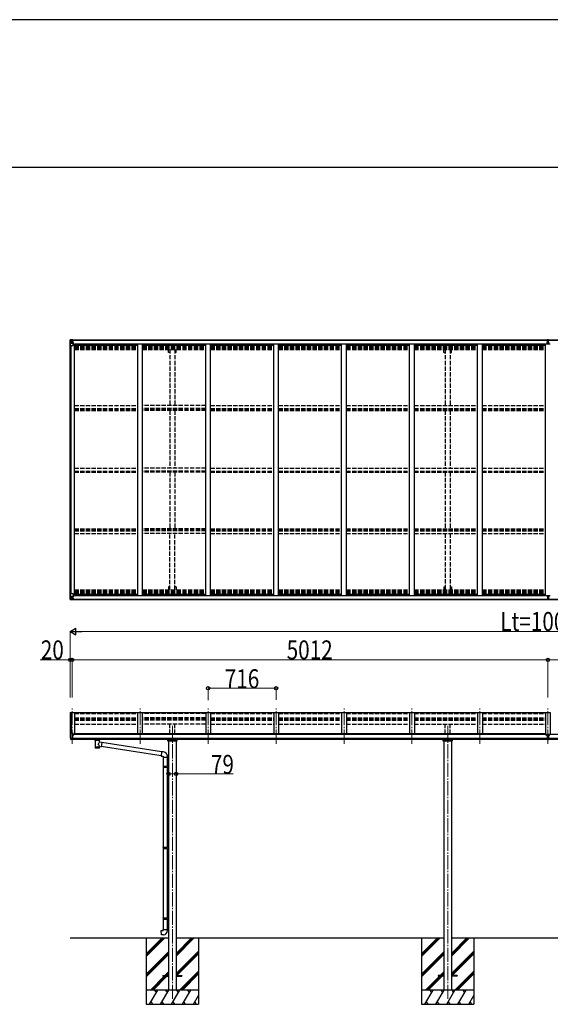
# Model space of a CAD drawing. Units: millimetres. Extents: x 0 to 67280, y 0 to 47520.
# Drawn here: x 16434 to 22023, y 37138 to 47520 of the extents above; entities that cross this region are included whole.
import ezdxf

# ---------------------------------------------------------------- set-up
doc = ezdxf.new("R2010")
doc.units = ezdxf.units.MM
doc.linetypes.add('YCENTER_1', pattern=[13, 10, -1, 1, -1])
doc.linetypes.add('YHIDDEN_1', pattern=[4, 3, -1])
for name, color, linetype, lineweight in [('YKK_12', 2, 'Continuous', 13), ('YKK_13', 4, 'Continuous', 30), ('YKK_A1', 4, 'Continuous', 30), ('YKK_D', 6, 'Continuous', 13), ('YKK_ZWAK', 7, 'Continuous', 30)]:
    doc.layers.add(name, color=color, linetype=linetype, lineweight=lineweight)
doc.styles.add('text-b', font='extslim2.shx', dxfattribs={"width": 0.8, "bigfont": 'extfont2.shx'})

msp = doc.modelspace()

# ---------------------------------------------------------------- linework, layer by layer
at = {"layer": 'YKK_12', "linetype": 'YCENTER_1', "ltscale": 15}
for p, q in [((16986, 39885), (16986, 40256)), ((17702, 39885), (17702, 40256)), ((18418, 39885), (18418, 40256)), ((19134, 39885), (19134, 40256)), ((19850, 39885), (19850, 40256)), ((20566, 39885), (20566, 40256)), ((21282, 39885), (21282, 40256)), ((21998, 39885), (21998, 40256)), ((18042, 40075), (18042, 37186)), ((20942, 40075), (20942, 37186))]:
    msp.add_line(p, q, dxfattribs=at)
at = {"layer": 'YKK_13', "linetype": 'Continuous'}
for p, q in [((16964, 44143), (16964, 44083)), ((16964, 44143), (16964, 44143)), ((16965, 44144), (16974, 44145)), ((16965, 44144), (16965, 44144)), ((16965, 44144), (16965, 44144)), ((16974, 44145), (16966, 44144)), ((16967, 44143), (16967, 44143)), ((16967, 44083), (16967, 44143)), ((16971, 44140), (16968, 44143)), ((16971, 44136), (16974, 44136)), ((16971, 44123), (16971, 44136)), ((16974, 44145), (16986, 44146)), ((16986, 44145), (16974, 44145)), ((16974, 44136), (16986, 44136)), ((16976, 44130), (16976, 44131)), ((16976, 44131), (16977, 44131)), ((16977, 44130), (16976, 44130)), ((16978, 44132), (16978, 44133)), ((16978, 44133), (16979, 44133)), ((16978, 44128), (16978, 44129)), ((16979, 44128), (16978, 44128)), ((16979, 44133), (16979, 44132)), ((16979, 44129), (16979, 44128)), ((16980, 44131), (16981, 44131)), ((16981, 44130), (16980, 44130)), ((16981, 44131), (16981, 44130)), ((16985, 44136), (16986, 44136)), ((16992, 44146), (16986, 44146)), ((16986, 44120), (16986, 44146)), ((16986, 44145), (16992, 44145)), ((16987, 44140), (16986, 44140)), ((16987, 44136), (16986, 44136)), ((16992, 44145), (16987, 44145)), ((16987, 44145), (16987, 44119)), ((16992, 44144), (16987, 44144)), ((16988, 44140), (16987, 44140)), ((16987, 44138), (16991, 44138)), ((16991, 44135), (16987, 44135)), ((16991, 44126), (16987, 44126)), ((16996, 44141), (16988, 44141)), ((16988, 44141), (16988, 44139)), ((16996, 44141), (16988, 44141)), ((16988, 44140), (16996, 44140)), ((16988, 44138), (16988, 44139)), ((16988, 44139), (16988, 44139)), ((17003, 44139), (16988, 44138)), ((16998, 44139), (16988, 44139)), ((16988, 44138), (16988, 44138)), ((16991, 44118), (16991, 44138)), ((16992, 44145), (16992, 44146)), ((16992, 44145), (16992, 44145)), ((16992, 44145), (16992, 44144)), ((16992, 44144), (16992, 44143)), ((16996, 44140), (16996, 44141)), ((16997, 44144), (16997, 44143)), ((16998, 44144), (16997, 44144)), ((16998, 44144), (16999, 44143)), ((16998, 44140), (17003, 44140)), ((16998, 44139), (16998, 44140)), ((16998, 44139), (16998, 44139)), ((16998, 44139), (17004, 44139)), ((17003, 44141), (17003, 44140)), ((17003, 44140), (17004, 44140)), ((17004, 44140), (17004, 44141)), ((17004, 44140), (17004, 44139)), ((17004, 44139), (17004, 44139)), ((16964, 44083), (16967, 44083)), ((16967, 44109), (16971, 44122)), ((16967, 44109), (16974, 44109)), ((16967, 44083), (16997, 44083)), ((16974, 44123), (16971, 44123)), ((16974, 44123), (16986, 44123)), ((16974, 44123), (16974, 44123)), ((16974, 44109), (16998, 44109)), ((16987, 44123), (16986, 44123)), ((16997, 44117), (16987, 44119)), ((16987, 44119), (16997, 44118)), ((16987, 44119), (16987, 44119)), ((16997, 44118), (17001, 44117)), ((16997, 44118), (16997, 44117)), ((16998, 44084), (16998, 44117)), ((17001, 44116), (16998, 44116)), ((17002, 44106), (16998, 44106)), ((17001, 44117), (17001, 44116)), ((17002, 44117), (17001, 44117)), ((17001, 44116), (17002, 44116)), ((17002, 44102), (17002, 44117)), ((16964, 41408), (16964, 41469)), ((16964, 41469), (16967, 41469)), ((16964, 41408), (16964, 41469)), ((16964, 41469), (16967, 41469)), ((16967, 41469), (16997, 41469)), ((16967, 41469), (16967, 41408)), ((16967, 41469), (16997, 41469)), ((16967, 41469), (16967, 41408)), ((16967, 41442), (16974, 41442)), ((16967, 41442), (16971, 41430)), ((16967, 41442), (16974, 41442)), ((16967, 41442), (16971, 41430)), ((16971, 41429), (16971, 41415)), ((16974, 41429), (16971, 41429)), ((16971, 41429), (16971, 41415)), ((16974, 41429), (16971, 41429)), ((16974, 41442), (16998, 41442)), ((16974, 41442), (16998, 41442)), ((16974, 41429), (16986, 41429)), ((16974, 41429), (16974, 41429)), ((16974, 41429), (16986, 41429)), ((16974, 41429), (16974, 41429)), ((16986, 41432), (16986, 41406)), ((16986, 41432), (16986, 41406)), ((16987, 41429), (16986, 41429)), ((16987, 41429), (16986, 41429)), ((16997, 41435), (16987, 41433)), ((16997, 41435), (16987, 41433)), ((16987, 41432), (16997, 41434)), ((16987, 41432), (16997, 41434)), ((16987, 41433), (16987, 41432)), ((16987, 41433), (16987, 41432)), ((16987, 41407), (16987, 41432)), ((16987, 41407), (16987, 41432)), ((16991, 41425), (16987, 41425)), ((16991, 41425), (16987, 41425)), ((16991, 41433), (16991, 41413)), ((16991, 41433), (16991, 41413)), ((16997, 41434), (16997, 41435)), ((16997, 41434), (16997, 41435)), ((16997, 41434), (17001, 41434)), ((16997, 41434), (17001, 41434)), ((16998, 41468), (16998, 41435)), ((16998, 41468), (16998, 41435)), ((17002, 41446), (16998, 41446)), ((17002, 41446), (16998, 41446)), ((17001, 41436), (16998, 41436)), ((17001, 41436), (16998, 41436)), ((17001, 41434), (17001, 41436)), ((17001, 41436), (17002, 41436)), ((17001, 41434), (17001, 41436)), ((17001, 41436), (17002, 41436)), ((17002, 41434), (17001, 41434)), ((17002, 41434), (17001, 41434)), ((17002, 41450), (17002, 41434)), ((17002, 41450), (17002, 41434)), ((16964, 41408), (16964, 41408)), ((16964, 41408), (16964, 41408)), ((16965, 41407), (16974, 41407)), ((16965, 41407), (16965, 41407)), ((16965, 41407), (16965, 41407)), ((16965, 41407), (16974, 41407)), ((16965, 41407), (16965, 41407)), ((16965, 41407), (16965, 41407)), ((16974, 41407), (16966, 41407)), ((16974, 41407), (16966, 41407)), ((16967, 41408), (16967, 41408)), ((16967, 41408), (16967, 41408)), ((16971, 41412), (16968, 41408)), ((16971, 41412), (16968, 41408)), ((16971, 41415), (16974, 41415)), ((16971, 41415), (16974, 41415)), ((16974, 41415), (16986, 41415)), ((16974, 41415), (16986, 41415)), ((16974, 41407), (16986, 41406)), ((16986, 41406), (16974, 41407)), ((16974, 41407), (16986, 41406)), ((16986, 41406), (16974, 41407)), ((16977, 41421), (16976, 41421)), ((16976, 41421), (16976, 41420)), ((16977, 41421), (16976, 41421)), ((16976, 41421), (16976, 41420)), ((16976, 41420), (16977, 41420)), ((16976, 41420), (16977, 41420)), ((16979, 41423), (16978, 41423)), ((16978, 41423), (16978, 41422)), ((16979, 41423), (16978, 41423)), ((16978, 41423), (16978, 41422)), ((16978, 41419), (16978, 41418)), ((16978, 41419), (16978, 41418)), ((16978, 41418), (16979, 41418)), ((16978, 41418), (16979, 41418)), ((16979, 41422), (16979, 41423)), ((16979, 41422), (16979, 41423)), ((16979, 41418), (16979, 41419)), ((16979, 41418), (16979, 41419)), ((16981, 41421), (16980, 41421)), ((16981, 41421), (16980, 41421)), ((16980, 41420), (16981, 41420)), ((16980, 41420), (16981, 41420)), ((16981, 41420), (16981, 41421)), ((16981, 41420), (16981, 41421)), ((16985, 41415), (16986, 41415)), ((16985, 41415), (16986, 41415)), ((16987, 41415), (16986, 41415)), ((16987, 41415), (16986, 41415)), ((16987, 41412), (16986, 41412)), ((16987, 41412), (16986, 41412)), ((16986, 41407), (16992, 41406)), ((16986, 41407), (16992, 41406)), ((16992, 41405), (16986, 41406)), ((16992, 41405), (16986, 41406)), ((16991, 41417), (16987, 41417)), ((16991, 41417), (16987, 41417)), ((16987, 41413), (16991, 41413)), ((16987, 41413), (16991, 41413)), ((16988, 41412), (16987, 41412)), ((16988, 41412), (16987, 41412)), ((16992, 41407), (16987, 41407)), ((16992, 41407), (16987, 41407)), ((16992, 41407), (16987, 41407)), ((16992, 41407), (16987, 41407)), ((16988, 41413), (16988, 41413)), ((16988, 41413), (16988, 41413)), ((17003, 41413), (16988, 41413)), ((16988, 41413), (16988, 41413)), ((16998, 41413), (16988, 41413)), ((16988, 41411), (16988, 41413)), ((16988, 41413), (16988, 41413)), ((16988, 41413), (16988, 41413)), ((17003, 41413), (16988, 41413)), ((16988, 41413), (16988, 41413)), ((16998, 41413), (16988, 41413)), ((16988, 41411), (16988, 41413)), ((16988, 41412), (16996, 41412)), ((16988, 41412), (16996, 41412)), ((16996, 41411), (16988, 41411)), ((16996, 41411), (16988, 41411)), ((16996, 41411), (16988, 41411)), ((16996, 41411), (16988, 41411)), ((16992, 41407), (16992, 41408)), ((16992, 41407), (16992, 41408)), ((16992, 41407), (16992, 41406)), ((16992, 41407), (16992, 41407)), ((16992, 41407), (16992, 41406)), ((16992, 41407), (16992, 41407)), ((16992, 41406), (16992, 41405)), ((16992, 41406), (16992, 41405)), ((16996, 41412), (16996, 41410)), ((16996, 41412), (16996, 41410)), ((16997, 41408), (16997, 41408)), ((16998, 41408), (16997, 41408)), ((16997, 41408), (16997, 41408)), ((16998, 41408), (16997, 41408)), ((16998, 41413), (16998, 41413)), ((16998, 41413), (17004, 41413)), ((16998, 41413), (16998, 41411)), ((16998, 41413), (16998, 41413)), ((16998, 41413), (17004, 41413)), ((16998, 41413), (16998, 41411)), ((16998, 41411), (17003, 41411)), ((16998, 41411), (17003, 41411)), ((16998, 41408), (16999, 41408)), ((16998, 41408), (16999, 41408)), ((17003, 41410), (17003, 41411)), ((17003, 41411), (17004, 41411)), ((17003, 41410), (17003, 41411)), ((17003, 41411), (17004, 41411)), ((17004, 41413), (17004, 41413)), ((17004, 41411), (17004, 41413)), ((17004, 41413), (17004, 41413)), ((17004, 41411), (17004, 41413)), ((17004, 41411), (17004, 41410)), ((17004, 41411), (17004, 41410)), ((21982, 39979), (21981, 39979)), ((21981, 39979), (21981, 39978)), ((21981, 39978), (21982, 39978)), ((21984, 39980), (21983, 39980)), ((21983, 39980), (21983, 39980)), ((21983, 39979), (21983, 39977)), ((21983, 39978), (21984, 39978)), ((21983, 39977), (21983, 39976)), ((21983, 39976), (21984, 39976)), ((21984, 39980), (21984, 39980)), ((21984, 39977), (21984, 39979)), ((21984, 39976), (21984, 39977)), ((21986, 39979), (21985, 39979)), ((21985, 39978), (21986, 39978)), ((21986, 39978), (21986, 39979)), ((22009, 39978), (22009, 39979)), ((22009, 39979), (22010, 39979)), ((22010, 39978), (22009, 39978)), ((22011, 39980), (22011, 39980)), ((22011, 39980), (22012, 39980)), ((22011, 39979), (22011, 39977)), ((22011, 39978), (22012, 39978)), ((22011, 39976), (22011, 39977)), ((22012, 39976), (22011, 39976)), ((22012, 39980), (22012, 39980)), ((22012, 39977), (22012, 39979)), ((22012, 39977), (22012, 39976)), ((22013, 39979), (22014, 39979)), ((22014, 39978), (22013, 39978)), ((22014, 39979), (22014, 39978))]:
    msp.add_line(p, q, dxfattribs=at)
at = {"layer": 'YKK_13'}
for p, q in [((21991, 44146), (21996, 44146)), ((21991, 44143), (21991, 44146)), ((21991, 44141), (21991, 44143)), ((21996, 44143), (21991, 44143)), ((21992, 44140), (21996, 44140)), ((21992, 44138), (21992, 44140)), ((21992, 44138), (21996, 44138)), ((21992, 44135), (21992, 44138)), ((21992, 44135), (21996, 44135)), ((21992, 44127), (21992, 44135)), ((21992, 44127), (21996, 44127)), ((21992, 44115), (21992, 44127)), ((21996, 44146), (21998, 44146)), ((21996, 44140), (21996, 44143)), ((21998, 44143), (21996, 44143)), ((21996, 44140), (21996, 44130)), ((21996, 44130), (21999, 44130)), ((21996, 44123), (21996, 44130)), ((21998, 44146), (22004, 44146)), ((21998, 44146), (21998, 44143)), ((22004, 44143), (21998, 44143)), ((21999, 44140), (22003, 44140)), ((21999, 44140), (21999, 44130)), ((21999, 44138), (22003, 44138)), ((21999, 44135), (22003, 44135)), ((21999, 44123), (21999, 44130)), ((21999, 44127), (22003, 44127)), ((22003, 44138), (22003, 44140)), ((22003, 44135), (22003, 44138)), ((22003, 44127), (22003, 44135)), ((22003, 44115), (22003, 44127)), ((22004, 44146), (22004, 44143)), ((22004, 44141), (22004, 44143)), ((21989, 44115), (21996, 44115)), ((21989, 44114), (21989, 44115)), ((21996, 44114), (21989, 44114)), ((21989, 44113), (21989, 44114)), ((21989, 44113), (21996, 44113)), ((21996, 44113), (21989, 44113)), ((21989, 44113), (21989, 44113)), ((21989, 44102), (21989, 44113)), ((21996, 44123), (21999, 44123)), ((21996, 44113), (21996, 44123)), ((21996, 44113), (21999, 44113)), ((21996, 44106), (21996, 44113)), ((21996, 44106), (21999, 44106)), ((21996, 44106), (21996, 44102)), ((21999, 44113), (21999, 44123)), ((21999, 44115), (22006, 44115)), ((22006, 44114), (21999, 44114)), ((21999, 44106), (21999, 44113)), ((21999, 44113), (22006, 44113)), ((22006, 44113), (21999, 44113)), ((21999, 44106), (21999, 44102)), ((22006, 44115), (22006, 44114)), ((22006, 44113), (22006, 44114)), ((22006, 44113), (22006, 44113)), ((22006, 44102), (22006, 44113)), ((21989, 41449), (21989, 41439)), ((21996, 41439), (21989, 41439)), ((21989, 41439), (21989, 41438)), ((21989, 41438), (21996, 41438)), ((21989, 41438), (21989, 41437)), ((21989, 41437), (21996, 41437)), ((21996, 41437), (21989, 41437)), ((21989, 41437), (21989, 41437)), ((21992, 41437), (21992, 41425)), ((21992, 41425), (21996, 41425)), ((21992, 41425), (21992, 41417)), ((21996, 41446), (21996, 41449)), ((21996, 41446), (21999, 41446)), ((21996, 41446), (21996, 41439)), ((21996, 41439), (21999, 41439)), ((21996, 41439), (21996, 41429)), ((21996, 41429), (21999, 41429)), ((21996, 41429), (21996, 41422)), ((21999, 41446), (21999, 41449)), ((21999, 41446), (21999, 41439)), ((21999, 41439), (21999, 41429)), ((22006, 41439), (21999, 41439)), ((21999, 41438), (22006, 41438)), ((22006, 41437), (21999, 41437)), ((21999, 41437), (22006, 41437)), ((21999, 41429), (21999, 41422)), ((21999, 41425), (22003, 41425)), ((22003, 41437), (22003, 41425)), ((22003, 41425), (22003, 41417)), ((22006, 41449), (22006, 41439)), ((22006, 41438), (22006, 41439)), ((22006, 41438), (22006, 41437)), ((22006, 41437), (22006, 41437)), ((21991, 41410), (21991, 41409)), ((21996, 41408), (21991, 41409)), ((21991, 41409), (21991, 41406)), ((21991, 41406), (21996, 41405)), ((21992, 41417), (21992, 41413)), ((21992, 41417), (21996, 41417)), ((21992, 41413), (21996, 41413)), ((21992, 41413), (21992, 41411)), ((21992, 41411), (21996, 41411)), ((21996, 41422), (21999, 41422)), ((21996, 41411), (21996, 41422)), ((21996, 41411), (21996, 41408)), ((21998, 41408), (21996, 41408)), ((21996, 41405), (21998, 41405)), ((22004, 41409), (21998, 41408)), ((21998, 41405), (21998, 41408)), ((21998, 41405), (22004, 41406)), ((21999, 41411), (21999, 41422)), ((21999, 41417), (22003, 41417)), ((21999, 41413), (22003, 41413)), ((21999, 41411), (22003, 41411)), ((22003, 41417), (22003, 41413)), ((22003, 41413), (22003, 41411)), ((22004, 41410), (22004, 41409)), ((22004, 41406), (22004, 41409)), ((17677, 40210), (17011, 40210)), ((18393, 40210), (17727, 40210)), ((19109, 40210), (18443, 40210)), ((19825, 40210), (19159, 40210)), ((20541, 40210), (19875, 40210)), ((21257, 40210), (20591, 40210)), ((21973, 40210), (21307, 40210)), ((16964, 39985), (16964, 39984)), ((16971, 39993), (16967, 39988)), ((16974, 39994), (16971, 39994)), ((16986, 39994), (16974, 39994)), ((16986, 39926), (16986, 39994)), ((16987, 39993), (16986, 39993)), ((16992, 39984), (16986, 39985)), ((16987, 39993), (16987, 39987)), ((16997, 39992), (16987, 39992)), ((16987, 39989), (17001, 39989)), ((16992, 39987), (16987, 39987)), ((16992, 39929), (16992, 39987)), ((16997, 39992), (16997, 39992)), ((16997, 39992), (16997, 39992)), ((16997, 39992), (16997, 39992)), ((16997, 39992), (16998, 39991)), ((16997, 39979), (16998, 39979)), ((16997, 39979), (16997, 39979)), ((16998, 39989), (16998, 39991)), ((16998, 39991), (16998, 39991)), ((16998, 39991), (16998, 39991)), ((16998, 39991), (16998, 39991)), ((16998, 39991), (16998, 39991)), ((16998, 39980), (16998, 39979)), ((16998, 39979), (17002, 39979)), ((17002, 39988), (17002, 39984)), ((17002, 39981), (17002, 39979)), ((17002, 39979), (17003, 39979)), ((21991, 39986), (22004, 39986)), ((21991, 39986), (21991, 39927)), ((22004, 39986), (22004, 39927)), ((16978, 39927), (16968, 39943)), ((16984, 39926), (16981, 39926)), ((16984, 39926), (16986, 39926)), ((16986, 39939), (16989, 39940)), ((16986, 39928), (16987, 39929)), ((16986, 39928), (16986, 39928)), ((16992, 39929), (16987, 39929)), ((16989, 39940), (16992, 39940)), ((17224, 39925), (17224, 39931)), ((17224, 39926), (17225, 39927)), ((17224, 39925), (17224, 39926)), ((17224, 39925), (17224, 39924)), ((17224, 39925), (17224, 39925)), ((17224, 39924), (17224, 39923)), ((17224, 39923), (17225, 39923)), ((17225, 39927), (17225, 39928)), ((17225, 39928), (17226, 39928)), ((17225, 39923), (17225, 39922)), ((17225, 39922), (17226, 39921)), ((17226, 39928), (17228, 39929)), ((17226, 39921), (17228, 39920)), ((17228, 39920), (17228, 39840)), ((17274, 39929), (17274, 39929)), ((17274, 39929), (17275, 39928)), ((17274, 39920), (17275, 39921)), ((17274, 39903), (17274, 39920)), ((17274, 39920), (17274, 39920)), ((17299, 39899), (17274, 39903)), ((17275, 39928), (17276, 39927)), ((17275, 39921), (17276, 39922)), ((17276, 39927), (17277, 39927)), ((17276, 39922), (17277, 39923)), ((17277, 39927), (17278, 39926)), ((17277, 39923), (17278, 39924)), ((17278, 39925), (17278, 39931)), ((17278, 39926), (17278, 39925)), ((17278, 39924), (17278, 39924)), ((17299, 39899), (17292, 39853)), ((17928, 39799), (17299, 39897)), ((21991, 39941), (22004, 39941)), ((22004, 39927), (21991, 39927)), ((17274, 39840), (17274, 39856)), ((17274, 39856), (17292, 39853)), ((17924, 39757), (17292, 39855)), ((17928, 39801), (17924, 39755)), ((17949, 39799), (17928, 39801)), ((17924, 39755), (17944, 39753)), ((17944, 39753), (17944, 39743)), ((17944, 39743), (17990, 39743)), ((17946, 39743), (17946, 39650)), ((17988, 39743), (17988, 39653)), ((17990, 39743), (17990, 39754)), ((17944, 39648), (17945, 39650)), ((17944, 39648), (17988, 39648)), ((17944, 39648), (17944, 39640)), ((17944, 39640), (17988, 39640)), ((17944, 39640), (17945, 39638)), ((17945, 39650), (17988, 39650)), ((17945, 39638), (17988, 39638)), ((17946, 39638), (17946, 38794)), ((17984, 39648), (17983, 39650)), ((17984, 39640), (17983, 39638)), ((17984, 39648), (17984, 39640)), ((17986, 39653), (18002, 39653)), ((17986, 39651), (17986, 39653)), ((17986, 39651), (17988, 39651)), ((17986, 39638), (17988, 39638)), ((17986, 39636), (17986, 39638)), ((17986, 39636), (18002, 39635)), ((17988, 39638), (17988, 39651)), ((17988, 39636), (17988, 38797)), ((18002, 39653), (18002, 39635)), ((17944, 38792), (17945, 38794)), ((17944, 38792), (17988, 38792)), ((17944, 38792), (17944, 38784)), ((17944, 38784), (17988, 38784)), ((17944, 38784), (17945, 38782)), ((17945, 38794), (17988, 38794)), ((17945, 38782), (17988, 38782)), ((17946, 38782), (17946, 38049)), ((17984, 38792), (17983, 38794)), ((17984, 38784), (17983, 38782)), ((17984, 38792), (17984, 38784)), ((17986, 38797), (18002, 38797)), ((17986, 38795), (17986, 38797)), ((17986, 38795), (17988, 38795)), ((17986, 38782), (17988, 38782)), ((17986, 38780), (17986, 38782)), ((17986, 38780), (18002, 38779)), ((17988, 38782), (17988, 38795)), ((17988, 38780), (17988, 38052)), ((18002, 38797), (18002, 38779)), ((17944, 38047), (17945, 38049)), ((17944, 38047), (17988, 38047)), ((17944, 38047), (17944, 38039)), ((17944, 38039), (17988, 38039)), ((17944, 38039), (17945, 38037)), ((17945, 38049), (17988, 38049)), ((17945, 38037), (17988, 38037)), ((17946, 38037), (17946, 37927)), ((17984, 38047), (17983, 38049)), ((17984, 38039), (17983, 38037)), ((17984, 38047), (17984, 38039)), ((17986, 38051), (18002, 38052)), ((17986, 38049), (17986, 38051)), ((17986, 38049), (17988, 38049)), ((17986, 38036), (17988, 38036)), ((17986, 38034), (17986, 38036)), ((17986, 38034), (18002, 38034)), ((17988, 38036), (17988, 38049)), ((17988, 38034), (17988, 37927)), ((18002, 38052), (18002, 38034)), ((17924, 37915), (17944, 37917)), ((17928, 37869), (17924, 37915)), ((17944, 37927), (17990, 37927)), ((17944, 37917), (17944, 37927)), ((17990, 37927), (17990, 37916)), ((17949, 37871), (17928, 37869)), ((17942, 37443), (17942, 37434)), ((17942, 37443), (18002, 37443)), ((17942, 37434), (18002, 37434)), ((18081, 37443), (18142, 37443)), ((18081, 37434), (18142, 37434)), ((18142, 37443), (18142, 37434)), ((20842, 37443), (20842, 37434)), ((20902, 37443), (20842, 37443)), ((20902, 37434), (20842, 37434)), ((21042, 37443), (20981, 37443)), ((21042, 37434), (20981, 37434)), ((21042, 37443), (21042, 37434))]:
    msp.add_line(p, q, dxfattribs=at)
at = {"layer": 'YKK_13', "linetype": 'Continuous', "ltscale": 0.5}
for p, q in [((17995, 39914), (17995, 39931)), ((18088, 39914), (17995, 39914)), ((17998, 39923), (18085, 39923)), ((18088, 39931), (18088, 39914)), ((20895, 39914), (20895, 39931)), ((20988, 39914), (20895, 39914)), ((20898, 39923), (20985, 39923)), ((20988, 39931), (20988, 39914))]:
    msp.add_line(p, q, dxfattribs=at)
at = {"layer": 'YKK_13', "linetype": 'Continuous'}
for centre in [(16979, 44131), (16979, 41421), (16979, 41421)]:
    msp.add_circle(centre, 5.3, dxfattribs=at)
for centre, radius, start, end in [((16965, 44143), 0.999, 93.4424, 179.9508), ((16965, 44143), 1, 93.5002, 180.0008), ((16965, 44143), 0.999, 93.4424, 179.9508), ((16966, 44157), 12.7, 269.2447, 275.1031), ((16968, 44143), 1.28, 131.1783, 182.459), ((16977, 44132), 0.96, 270, 0), ((16977, 44129), 0.96, 0, 90), ((16980, 44132), 0.96, 180, 270), ((16980, 44129), 0.96, 90, 180), ((16988, 44141), 0.5, 180.0011, 270.0011), ((16988, 44141), 0.5, 179.998, 269.9969), ((16988, 44138), 0.5, 90.529, 180.0446), ((16988, 44138), 0.513, 91.8803, 181.0471), ((17003, 44146), 7.69, 268.97, 276.4343), ((16987, 44120), 0.937, 182.3221, 263.2677), ((16987, 44120), 0.937, 182.3221, 263.2677), ((16997, 44117), 0.937, 2.3221, 83.2677), ((16997, 44116), 0.937, 2.3221, 83.2677), ((16997, 44084), 1, 270, 0), ((16987, 41432), 0.937, 96.7323, 177.6779), ((16987, 41432), 0.937, 96.7323, 177.6779), ((16987, 41431), 0.937, 96.7323, 177.6779), ((16987, 41431), 0.937, 96.7323, 177.6779), ((16997, 41468), 1, 0, 90), ((16997, 41468), 1, 0, 90), ((16997, 41435), 0.937, 276.7323, 357.6779), ((16997, 41435), 0.937, 276.7323, 357.6779), ((16997, 41435), 0.937, 276.7323, 357.6779), ((16997, 41435), 0.937, 276.7323, 357.6779), ((16965, 41408), 0.999, 180.0492, 266.5576), ((16965, 41408), 1, 179.9992, 266.4998), ((16965, 41408), 0.999, 180.0492, 266.5576), ((16965, 41408), 0.999, 180.0492, 266.5576), ((16965, 41408), 1, 179.9992, 266.4998), ((16965, 41408), 0.999, 180.0492, 266.5576), ((16966, 41395), 12.7, 84.8969, 90.7553), ((16966, 41395), 12.7, 84.8969, 90.7553), ((16968, 41408), 1.28, 177.541, 228.8217), ((16968, 41408), 1.28, 177.541, 228.8217), ((16977, 41422), 0.96, 270, 0), ((16977, 41422), 0.96, 270, 0), ((16977, 41419), 0.96, 0, 90), ((16977, 41419), 0.96, 0, 90), ((16980, 41422), 0.96, 180, 270), ((16980, 41422), 0.96, 180, 270), ((16980, 41419), 0.96, 90, 180), ((16980, 41419), 0.96, 90, 180), ((16988, 41414), 0.513, 178.9529, 268.1197), ((16988, 41414), 0.513, 178.9529, 268.1197), ((16988, 41413), 0.5, 179.9554, 269.471), ((16988, 41413), 0.5, 179.9554, 269.471), ((16988, 41410), 0.5, 89.9989, 179.9989), ((16988, 41410), 0.5, 90.0031, 180.002), ((16988, 41410), 0.5, 89.9989, 179.9989), ((16988, 41410), 0.5, 90.0031, 180.002), ((17003, 41405), 7.69, 83.5657, 91.03), ((17003, 41405), 7.69, 83.5657, 91.03)]:
    msp.add_arc(centre, radius, start, end, dxfattribs=at)
at = {"layer": 'YKK_13'}
for centre, radius, start, end in [((21992, 44141), 1, 180, 270), ((22003, 44141), 1, 270, 0), ((21992, 41410), 1, 90, 180), ((22003, 41410), 1, 0, 90), ((16967, 39985), 3, 93, 180), ((17156, 39984), 192, 180.0008, 192.1233), ((16971, 39993), 1, 93.5, 145), ((17000, 39979), 2.5, 151.6424, 180), ((17000, 39979), 2.5, 0, 151.6424), ((16971, 39944), 3, 191.8335, 210), ((16981, 39929), 3, 210, 266.5), ((17241, 39879), 51.4, 92.4613, 104.6196), ((17261, 39879), 51.4, 75.3804, 87.5387), ((17945, 39754), 45, 0, 85), ((17945, 37916), 45, 275, 0)]:
    msp.add_arc(centre, radius, start, end, dxfattribs=at)
at = {"layer": 'YKK_13', "linetype": 'Continuous', "extrusion": (0, 0, -1)}
for centre, major_axis, ratio, start_param, end_param in [((16967, 44144), (2, 0.12), 0.060933, 2.071256, 3.14534), ((17166, 44157), (201, 12), 0.060933, 3.14534, 3.145839), ((16967, 44141), (-0.02, 3), 0.466854, 0.125683, 0.759696), ((16969, 44136), (0.03, 5), 0.573921, 0.767272, 1.551125), ((16892, 44136), (81.7, 0), 0.061163, 6.282413, 6.283185), ((16968, 44112), (0.85, 2.32), 0.403757, 3.00878, 3.974439), ((16970, 44123), (0, 3), 0.468246, 1.577288, 2.012794), ((22012, 39978), (-5.9, 0), 0.9, 6.283185, 9.424778), ((22010, 39980), (-1, 0), 0.9, 3.141593, 4.712389), ((22010, 39977), (1, 0), 0.9, -1.570796, 0), ((22013, 39980), (1, 0), 0.9, 1.570796, 3.141593), ((22013, 39977), (-1, 0), 0.9, 0, 1.570796)]:
    msp.add_ellipse(centre, major_axis=major_axis, ratio=ratio, start_param=start_param, end_param=end_param, dxfattribs=at)
at = {"layer": 'YKK_13'}
for centre, major_axis, ratio, start_param, end_param in [((21996, 44143), (0.18, -2.99), 0.008711, 3.141593, 4.711324), ((21824, 44133), (172, 11), 0.017422, 6.282119, 6.283185), ((17251, 39921), (-22.9, -0.4), 0.072511, 4.711586, 6.282382), ((17251, 39919), (-22.9, -0.4), 0.072511, 4.711586, 6.282382), ((17251, 39921), (22.9, -0.4), 0.07247, 0.000809, 1.571605), ((17251, 39919), (22.9, -0.4), 0.07247, 0.000809, 1.571605), ((17253, 39880), (20.3, 22.2), 0.045535, 4.975651, 6.24419), ((17251, 39883), (-22.8, 26.6), 0.234429, 3.156333, 4.597638), ((17262, 39925), (16, 0), 0.361356, 6.263698, 6.283185), ((17251, 39840), (22.9, 0), 0.101955, 6.282972, 9.424821)]:
    msp.add_ellipse(centre, major_axis=major_axis, ratio=ratio, start_param=start_param, end_param=end_param, dxfattribs=at)
at = {"layer": 'YKK_13', "linetype": 'Continuous'}
for centre, major_axis, ratio, start_param, end_param in [((16968, 41440), (0.85, -2.32), 0.403757, 3.00878, 3.974439), ((16968, 41440), (0.85, -2.32), 0.403757, 3.00878, 3.974439), ((16970, 41429), (0, -3), 0.468246, 1.577288, 2.012794), ((16970, 41429), (0, -3), 0.468246, 1.577288, 2.012794), ((16967, 41407), (2, -0.12), 0.060933, 2.071256, 3.14534), ((17166, 41395), (201, -12), 0.060933, 3.14534, 3.145839), ((16967, 41407), (2, -0.12), 0.060933, 2.071256, 3.14534), ((17166, 41395), (201, -12), 0.060933, 3.14534, 3.145839), ((16967, 41410), (-0.02, -3), 0.466854, 0.125683, 0.759696), ((16967, 41410), (-0.02, -3), 0.466854, 0.125683, 0.759696), ((16969, 41415), (0.03, -5), 0.573921, 0.767272, 1.551125), ((16969, 41415), (0.03, -5), 0.573921, 0.767272, 1.551125), ((16892, 41415), (81.7, 0), 0.061163, 6.282413, 6.283185), ((16892, 41415), (81.7, 0), 0.061163, 6.282413, 6.283185), ((21984, 39978), (5.9, 0), 0.9, 6.283185, 9.424778), ((21982, 39980), (-1, 0), 0.9, 1.570796, 3.141593), ((21982, 39977), (1, 0), 0.9, 0, 1.570796), ((21982, 39979), (1, 0), 0.9, 0, 0.619147), ((21985, 39980), (1, 0), 0.9, 3.141593, 4.712389), ((21985, 39979), (-1, 0), 0.9, -0.619147, 0), ((21985, 39977), (-1, 0), 0.9, -1.570796, 0), ((22010, 39979), (1, 0), 0.9, 0, 0.619147), ((22013, 39979), (-1, 0), 0.9, -0.619147, 0)]:
    msp.add_ellipse(centre, major_axis=major_axis, ratio=ratio, start_param=start_param, end_param=end_param, dxfattribs=at)
at = {"layer": 'YKK_13', "extrusion": (0, 0, -1)}
for centre, major_axis, ratio, start_param, end_param in [((21996, 41408), (0.18, 2.99), 0.008711, 3.141593, 4.711324), ((21824, 41419), (172, -11), 0.017422, 6.282119, 6.283185), ((17001, 39988), (-0.02, 1.1), 0.906239, 0.020639, 1.591436), ((17262, 39925), (16, 0), 0.361356, 6.263698, 6.283185), ((17251, 39852), (22.9, 0), 0.122865, 3.141593, 6.283185), ((17251, 39840), (22.9, 0), 0.101955, 6.282972, 9.424821)]:
    msp.add_ellipse(centre, major_axis=major_axis, ratio=ratio, start_param=start_param, end_param=end_param, dxfattribs=at)
at = {"layer": 'YKK_13', "linetype": 'Continuous'}
msp.add_ellipse((21984, 39979), major_axis=(5.9, 0), ratio=0.9, dxfattribs=at)
at = {"layer": 'YKK_13', "linetype": 'Continuous', "extrusion": (0, 0, -1)}
msp.add_ellipse((22012, 39979), major_axis=(-5.9, 0), ratio=0.9, dxfattribs=at)
at = {"layer": 'YKK_A1'}
for p, q in [((16987, 44143), (21991, 44143)), ((16987, 44141), (21991, 44141)), ((22004, 44143), (27008, 44143)), ((22004, 44141), (27008, 44141)), ((16966, 41469), (16966, 44083)), ((16975, 41469), (16975, 44083)), ((16998, 44102), (17011, 44102)), ((17011, 41450), (17011, 44102)), ((17011, 44088), (17677, 44088)), ((17018, 44103), (21965, 44103)), ((17018, 44088), (17018, 44103)), ((17677, 41449), (17677, 44102)), ((17677, 44102), (17727, 44102)), ((17727, 41449), (17727, 44102)), ((17727, 44088), (18393, 44088)), ((18393, 41449), (18393, 44102)), ((18393, 44102), (18443, 44102)), ((18443, 41449), (18443, 44102)), ((18443, 44088), (19109, 44088)), ((19109, 41449), (19109, 44102)), ((19109, 44102), (19159, 44102)), ((19159, 41449), (19159, 44102)), ((19159, 44088), (19825, 44088)), ((19825, 44102), (19875, 44102)), ((19825, 41449), (19825, 44102)), ((19875, 41449), (19875, 44102)), ((19875, 44088), (20541, 44088)), ((20541, 44102), (20591, 44102)), ((20541, 41449), (20541, 44102)), ((20591, 41449), (20591, 44102)), ((20591, 44088), (21257, 44088)), ((21257, 44102), (21307, 44102)), ((21257, 41449), (21257, 44102)), ((21307, 41449), (21307, 44102)), ((21307, 44088), (21973, 44088)), ((21965, 44088), (21965, 44103)), ((21973, 44102), (22023, 44102)), ((21973, 41449), (21973, 44102)), ((16998, 41450), (17011, 41450)), ((17011, 41463), (17677, 41463)), ((17018, 41463), (17018, 41448)), ((17018, 41448), (21965, 41448)), ((17677, 41449), (17727, 41449)), ((17727, 41463), (18393, 41463)), ((18393, 41449), (18443, 41449)), ((18443, 41463), (19109, 41463)), ((19109, 41449), (19159, 41449)), ((19159, 41463), (19825, 41463)), ((19825, 41449), (19875, 41449)), ((19875, 41463), (20541, 41463)), ((20541, 41449), (20591, 41449)), ((20591, 41463), (21257, 41463)), ((21257, 41449), (21307, 41449)), ((21307, 41463), (21973, 41463)), ((21965, 41463), (21965, 41448)), ((21973, 41449), (22023, 41449)), ((16987, 41410), (21991, 41410)), ((16987, 41408), (21991, 41408)), ((22004, 41410), (27008, 41410)), ((22004, 41408), (27008, 41408)), ((16975, 40216), (16975, 39994)), ((17726, 40141), (17727, 40141)), ((21991, 39984), (16992, 39984)), ((17016, 39984), (17016, 39991)), ((21968, 39991), (17016, 39991)), ((21968, 39984), (21968, 39991)), ((27003, 39984), (22004, 39984)), ((16992, 39943), (21991, 39943)), ((21991, 39931), (16992, 39931)), ((18002, 39914), (18002, 37288)), ((18081, 39914), (18081, 37288)), ((20902, 39914), (20902, 37288)), ((20981, 39914), (20981, 37288)), ((22004, 39943), (27003, 39943)), ((27003, 39931), (22004, 39931)), ((16966, 37838), (18002, 37838)), ((17767, 37838), (17767, 37138)), ((18081, 37838), (20902, 37838)), ((18317, 37838), (18317, 37138)), ((20667, 37838), (20667, 37138)), ((20981, 37838), (23014, 37838)), ((21217, 37838), (21217, 37138))]:
    msp.add_line(p, q, dxfattribs=at)
at = {"layer": 'YKK_A1', "linetype": 'YHIDDEN_1', "ltscale": 15}
for p, q in [((17011, 44079), (17677, 44079)), ((17011, 44072), (17677, 44072)), ((17011, 44068), (17677, 44068)), ((17011, 44056), (17677, 44056)), ((17011, 44044), (17677, 44044)), ((17727, 44079), (18393, 44079)), ((17727, 44072), (18393, 44072)), ((17727, 44068), (18393, 44068)), ((17727, 44056), (18393, 44056)), ((17727, 44044), (18393, 44044)), ((18002, 44011), (18002, 44044)), ((18014, 44044), (18014, 43451)), ((18069, 44044), (18069, 43451)), ((18081, 44011), (18081, 44044)), ((18443, 44079), (19109, 44079)), ((18443, 44072), (19109, 44072)), ((18443, 44068), (19109, 44068)), ((18443, 44056), (19109, 44056)), ((18443, 44044), (19109, 44044)), ((19159, 44079), (19825, 44079)), ((19159, 44072), (19825, 44072)), ((19159, 44068), (19825, 44068)), ((19159, 44056), (19825, 44056)), ((19159, 44044), (19825, 44044)), ((19875, 44079), (20541, 44079)), ((19875, 44072), (20541, 44072)), ((19875, 44068), (20541, 44068)), ((19875, 44056), (20541, 44056)), ((19875, 44044), (20541, 44044)), ((20591, 44079), (21257, 44079)), ((20591, 44072), (21257, 44072)), ((20591, 44068), (21257, 44068)), ((20591, 44056), (21257, 44056)), ((20591, 44044), (21257, 44044)), ((20902, 44011), (20902, 44044)), ((20914, 44044), (20914, 43451)), ((20969, 44044), (20969, 43451)), ((20981, 44011), (20981, 44044)), ((21307, 44079), (21973, 44079)), ((21307, 44072), (21973, 44072)), ((21307, 44068), (21973, 44068)), ((21307, 44056), (21973, 44056)), ((21307, 44044), (21973, 44044)), ((18014, 44011), (18002, 44011)), ((18081, 44011), (18069, 44011)), ((20902, 44011), (20914, 44011)), ((20969, 44011), (20981, 44011)), ((17011, 43451), (17677, 43451)), ((17011, 43422), (17677, 43422)), ((17011, 43413), (17677, 43413)), ((17011, 43400), (17677, 43400)), ((18393, 43451), (17727, 43451)), ((18393, 43422), (17727, 43422)), ((18393, 43413), (17727, 43413)), ((18393, 43400), (17727, 43400)), ((18014, 43400), (18014, 42791)), ((18069, 43400), (18069, 42791)), ((18443, 43451), (19109, 43451)), ((18443, 43422), (19109, 43422)), ((18443, 43413), (19109, 43413)), ((18443, 43400), (19109, 43400)), ((19159, 43451), (19825, 43451)), ((19159, 43422), (19825, 43422)), ((19159, 43413), (19825, 43413)), ((19159, 43400), (19825, 43400)), ((19875, 43451), (20541, 43451)), ((19875, 43422), (20541, 43422)), ((19875, 43413), (20541, 43413)), ((19875, 43400), (20541, 43400)), ((20591, 43451), (21257, 43451)), ((20591, 43422), (21257, 43422)), ((20591, 43413), (21257, 43413)), ((20591, 43400), (21257, 43400)), ((20914, 43400), (20914, 42791)), ((20969, 43400), (20969, 42791)), ((21307, 43451), (21973, 43451)), ((21307, 43422), (21973, 43422)), ((21307, 43413), (21973, 43413)), ((21307, 43400), (21973, 43400)), ((17011, 42791), (17677, 42791)), ((18393, 42791), (17727, 42791)), ((18443, 42791), (19109, 42791)), ((19159, 42791), (19825, 42791)), ((19875, 42791), (20541, 42791)), ((20591, 42791), (21257, 42791)), ((21307, 42791), (21973, 42791)), ((17011, 42761), (17677, 42761)), ((17011, 42748), (17677, 42748)), ((18393, 42761), (17727, 42761)), ((18393, 42748), (17727, 42748)), ((18014, 42748), (18014, 42152)), ((18069, 42748), (18069, 42152)), ((18443, 42761), (19109, 42761)), ((18443, 42748), (19109, 42748)), ((19159, 42761), (19825, 42761)), ((19159, 42748), (19825, 42748)), ((19875, 42761), (20541, 42761)), ((19875, 42748), (20541, 42748)), ((20591, 42761), (21257, 42761)), ((20591, 42748), (21257, 42748)), ((20914, 42748), (20914, 42152)), ((20969, 42748), (20969, 42152)), ((21307, 42761), (21973, 42761)), ((21307, 42748), (21973, 42748)), ((17011, 42152), (17677, 42152)), ((18393, 42152), (17727, 42152)), ((18443, 42152), (19109, 42152)), ((19159, 42152), (19825, 42152)), ((19875, 42152), (20541, 42152)), ((20591, 42152), (21257, 42152)), ((21307, 42152), (21973, 42152)), ((17011, 42139), (17677, 42139)), ((17011, 42130), (17677, 42130)), ((17011, 42101), (17677, 42101)), ((18393, 42139), (17727, 42139)), ((18393, 42130), (17727, 42130)), ((18393, 42101), (17727, 42101)), ((18014, 41508), (18014, 42101)), ((18069, 41508), (18069, 42101)), ((18443, 42139), (19109, 42139)), ((18443, 42130), (19109, 42130)), ((18443, 42101), (19109, 42101)), ((19159, 42139), (19825, 42139)), ((19159, 42130), (19825, 42130)), ((19159, 42101), (19825, 42101)), ((19875, 42139), (20541, 42139)), ((19875, 42130), (20541, 42130)), ((19875, 42101), (20541, 42101)), ((20591, 42139), (21257, 42139)), ((20591, 42130), (21257, 42130)), ((20591, 42101), (21257, 42101)), ((20914, 42101), (20914, 41508)), ((20969, 42101), (20969, 41508)), ((21307, 42139), (21973, 42139)), ((21307, 42130), (21973, 42130)), ((21307, 42101), (21973, 42101)), ((18014, 41541), (18002, 41541)), ((18002, 41541), (18002, 41508)), ((18081, 41541), (18069, 41541)), ((18081, 41541), (18081, 41508)), ((20902, 41541), (20914, 41541)), ((20902, 41541), (20902, 41508)), ((20969, 41541), (20981, 41541)), ((20981, 41541), (20981, 41508)), ((17011, 41508), (17677, 41508)), ((17011, 41495), (17677, 41495)), ((17011, 41484), (17677, 41484)), ((17011, 41480), (17677, 41480)), ((17011, 41473), (17677, 41473)), ((17727, 41508), (18393, 41508)), ((17727, 41495), (18393, 41495)), ((17727, 41484), (18393, 41484)), ((17727, 41480), (18393, 41480)), ((17727, 41473), (18393, 41473)), ((18443, 41508), (19109, 41508)), ((18443, 41495), (19109, 41495)), ((18443, 41484), (19109, 41484)), ((18443, 41480), (19109, 41480)), ((18443, 41473), (19109, 41473)), ((19159, 41508), (19825, 41508)), ((19159, 41495), (19825, 41495)), ((19159, 41484), (19825, 41484)), ((19159, 41480), (19825, 41480)), ((19159, 41473), (19825, 41473)), ((19875, 41508), (20541, 41508)), ((19875, 41495), (20541, 41495)), ((19875, 41484), (20541, 41484)), ((19875, 41480), (20541, 41480)), ((19875, 41473), (20541, 41473)), ((20591, 41508), (21257, 41508)), ((20591, 41495), (21257, 41495)), ((20591, 41484), (21257, 41484)), ((20591, 41480), (21257, 41480)), ((20591, 41473), (21257, 41473)), ((21307, 41508), (21973, 41508)), ((21307, 41495), (21973, 41495)), ((21307, 41484), (21973, 41484)), ((21307, 41480), (21973, 41480)), ((21307, 41473), (21973, 41473)), ((17011, 40203), (17677, 40203)), ((18393, 40203), (17727, 40203)), ((18443, 40203), (19109, 40203)), ((19159, 40203), (19825, 40203)), ((19875, 40203), (20541, 40203)), ((20591, 40203), (21257, 40203)), ((21307, 40203), (21973, 40203)), ((17011, 40158), (17677, 40158)), ((17011, 40143), (17677, 40143)), ((17011, 40135), (17677, 40135)), ((17011, 40091), (17677, 40091)), ((18393, 40158), (17727, 40158)), ((18393, 40143), (17727, 40143)), ((18393, 40135), (17727, 40135)), ((18393, 40091), (17727, 40091)), ((18014, 40143), (18014, 40158)), ((18014, 39991), (18014, 40091)), ((18069, 40143), (18069, 40158)), ((18069, 39991), (18069, 40091)), ((18443, 40158), (19109, 40158)), ((18443, 40143), (19109, 40143)), ((18443, 40135), (19109, 40135)), ((18443, 40091), (19109, 40091)), ((19159, 40158), (19825, 40158)), ((19159, 40143), (19825, 40143)), ((19159, 40135), (19825, 40135)), ((19159, 40091), (19825, 40091)), ((19875, 40158), (20541, 40158)), ((19875, 40143), (20541, 40143)), ((19875, 40135), (20541, 40135)), ((19875, 40091), (20541, 40091)), ((20591, 40158), (21257, 40158)), ((20591, 40143), (21257, 40143)), ((20591, 40135), (21257, 40135)), ((20591, 40091), (21257, 40091)), ((20914, 40143), (20914, 40158)), ((20914, 39991), (20914, 40091)), ((20969, 40143), (20969, 40158)), ((20969, 39991), (20969, 40091)), ((21307, 40158), (21973, 40158)), ((21307, 40143), (21973, 40143)), ((21307, 40135), (21973, 40135)), ((21307, 40091), (21973, 40091))]:
    msp.add_line(p, q, dxfattribs=at)
at = {"layer": 'YKK_A1', "linetype": 'Continuous', "ltscale": 0.5}
for p, q in [((16966, 40215), (16966, 39987)), ((16967, 40216), (16975, 40216)), ((16975, 40216), (16975, 40215)), ((16975, 39994), (16975, 40216)), ((16975, 40216), (17011, 40216)), ((17011, 40216), (17011, 39984)), ((17677, 39991), (17677, 40216)), ((17677, 40216), (17727, 40216)), ((17727, 39991), (17727, 40216)), ((18393, 40216), (18393, 39991)), ((18393, 40216), (18443, 40216)), ((18443, 40216), (18443, 39991)), ((19109, 40216), (19109, 39991)), ((19109, 40216), (19159, 40216)), ((19159, 40216), (19159, 39991)), ((19825, 40216), (19825, 39991)), ((19825, 40216), (19875, 40216)), ((19875, 40216), (19875, 39991)), ((20541, 40216), (20541, 39991)), ((20541, 40216), (20591, 40216)), ((20591, 40216), (20591, 39991)), ((21257, 40216), (21257, 39991)), ((21257, 40216), (21307, 40216)), ((21307, 40216), (21307, 39991)), ((21973, 40216), (21973, 39984)), ((21973, 40216), (22023, 40216)), ((22023, 40216), (22023, 39984)), ((17767, 37669), (17936, 37838)), ((17767, 37655), (17950, 37838)), ((17767, 37641), (17964, 37838)), ((18081, 37647), (18272, 37838)), ((18081, 37661), (18258, 37838)), ((18081, 37675), (18244, 37838)), ((20667, 37669), (20836, 37838)), ((20667, 37655), (20850, 37838)), ((20667, 37641), (20864, 37838)), ((20981, 37647), (21172, 37838)), ((20981, 37661), (21158, 37838)), ((20981, 37675), (21144, 37838)), ((17767, 37457), (18002, 37692)), ((18081, 37463), (18317, 37699)), ((20667, 37457), (20902, 37692)), ((20981, 37463), (21217, 37699)), ((17767, 37443), (18002, 37678)), ((17767, 37429), (18002, 37664)), ((18081, 37449), (18317, 37684)), ((18089, 37443), (18317, 37670)), ((20667, 37443), (20902, 37678)), ((20667, 37429), (20902, 37664)), ((20981, 37449), (21217, 37684)), ((20989, 37443), (21217, 37670)), ((17964, 37443), (18002, 37480)), ((18118, 37288), (18317, 37486)), ((20864, 37443), (20902, 37480)), ((21018, 37288), (21217, 37486)), ((17810, 37288), (17955, 37434)), ((17824, 37288), (17970, 37434)), ((17838, 37288), (17984, 37434)), ((17979, 37443), (18002, 37466)), ((17993, 37443), (18002, 37452)), ((18132, 37288), (18317, 37472)), ((18147, 37288), (18317, 37458)), ((20710, 37288), (20855, 37434)), ((20724, 37288), (20870, 37434)), ((20738, 37288), (20884, 37434)), ((20879, 37443), (20902, 37466)), ((20893, 37443), (20902, 37452)), ((21032, 37288), (21217, 37472)), ((21047, 37288), (21217, 37458)), ((18317, 37288), (17767, 37288)), ((17802, 37138), (17888, 37288)), ((17873, 37262), (17858, 37288)), ((17917, 37138), (18004, 37288)), ((17989, 37262), (17974, 37288)), ((18033, 37138), (18119, 37288)), ((18104, 37262), (18089, 37288)), ((18148, 37138), (18235, 37288)), ((18220, 37262), (18205, 37288)), ((21217, 37288), (20667, 37288)), ((20702, 37138), (20788, 37288)), ((20773, 37262), (20758, 37288)), ((20817, 37138), (20904, 37288)), ((20889, 37262), (20874, 37288)), ((20933, 37138), (21019, 37288)), ((21004, 37262), (20989, 37288)), ((21048, 37138), (21135, 37288)), ((21120, 37262), (21105, 37288)), ((18264, 37138), (18317, 37230)), ((21164, 37138), (21217, 37230)), ((17767, 37138), (18317, 37138)), ((17817, 37164), (17832, 37138)), ((17932, 37164), (17947, 37138)), ((18048, 37164), (18063, 37138)), ((18163, 37164), (18178, 37138)), ((18279, 37164), (18292, 37141)), ((20667, 37138), (21217, 37138)), ((20717, 37164), (20732, 37138)), ((20832, 37164), (20847, 37138)), ((20948, 37164), (20963, 37138)), ((21063, 37164), (21078, 37138)), ((21179, 37164), (21192, 37141))]:
    msp.add_line(p, q, dxfattribs=at)
at = {"layer": 'YKK_A1'}
msp.add_circle((17000, 39979), 3, dxfattribs=at)
at = {"layer": 'YKK_A1', "linetype": 'Continuous', "ltscale": 0.5}
for centre, radius, start, end in [((16967, 40215), 1, 93, 173.3299), ((16975, 40216), 0.301, 21.0633, 92.8668)]:
    msp.add_arc(centre, radius, start, end, dxfattribs=at)
at = {"layer": 'YKK_D', "lineweight": -2}
for p, q in [((16966, 41070), (17026, 41105)), ((16966, 41070), (17026, 41035)), ((16966, 41070), (17087, 41070)), ((17026, 41035), (17026, 41105))]:
    msp.add_line(p, q, dxfattribs=at)
at = {"layer": 'YKK_D'}
for p, q in [((16966, 40373), (16966, 41071)), ((17036, 41070), (26960, 41070)), ((16966, 40770), (16650, 40770)), ((16966, 40373), (16966, 40771)), ((16986, 40770), (16966, 40770)), ((16986, 40373), (16986, 40771)), ((16986, 40373), (16986, 40771)), ((16986, 40770), (21998, 40770)), ((21998, 40373), (21998, 40771)), ((21998, 40373), (21998, 40771)), ((21998, 40770), (27010, 40770)), ((18418, 40345), (18418, 40471)), ((18418, 40470), (19134, 40470)), ((19134, 40348), (19134, 40471)), ((18002, 39567), (18081, 39567)), ((18081, 39567), (18684, 39567))]:
    msp.add_line(p, q, dxfattribs=at)
at = {"layer": 'YKK_D', "linetype": 'ByBlock', "lineweight": -2}
for centre in [(16966, 40770), (16986, 40770), (16986, 40770), (21998, 40770), (21998, 40770), (18418, 40470), (19134, 40470), (18002, 39567), (18081, 39567)]:
    msp.add_circle(centre, 17.5, dxfattribs=at)
at = {"layer": 'YKK_ZWAK'}
for p, q in [((67280, 47520), (0, 47520)), ((64800, 45960), (2400, 45960))]:
    msp.add_line(p, q, dxfattribs=at)

# ---------------------------------------------------------------- texts
at = {"layer": 'YKK_D', "style": 'text-b', "width": 0.8}
for s, p in [('Lt=10064', (21496, 41075)), ('20', (16656, 40775)), ('5012', (19246, 40775)), ('716', (18594, 40471)), ('79', (18448, 39568))]:
    msp.add_text(s, height=200, dxfattribs=at).set_placement(p)

doc.saveas('drawing.dxf')
